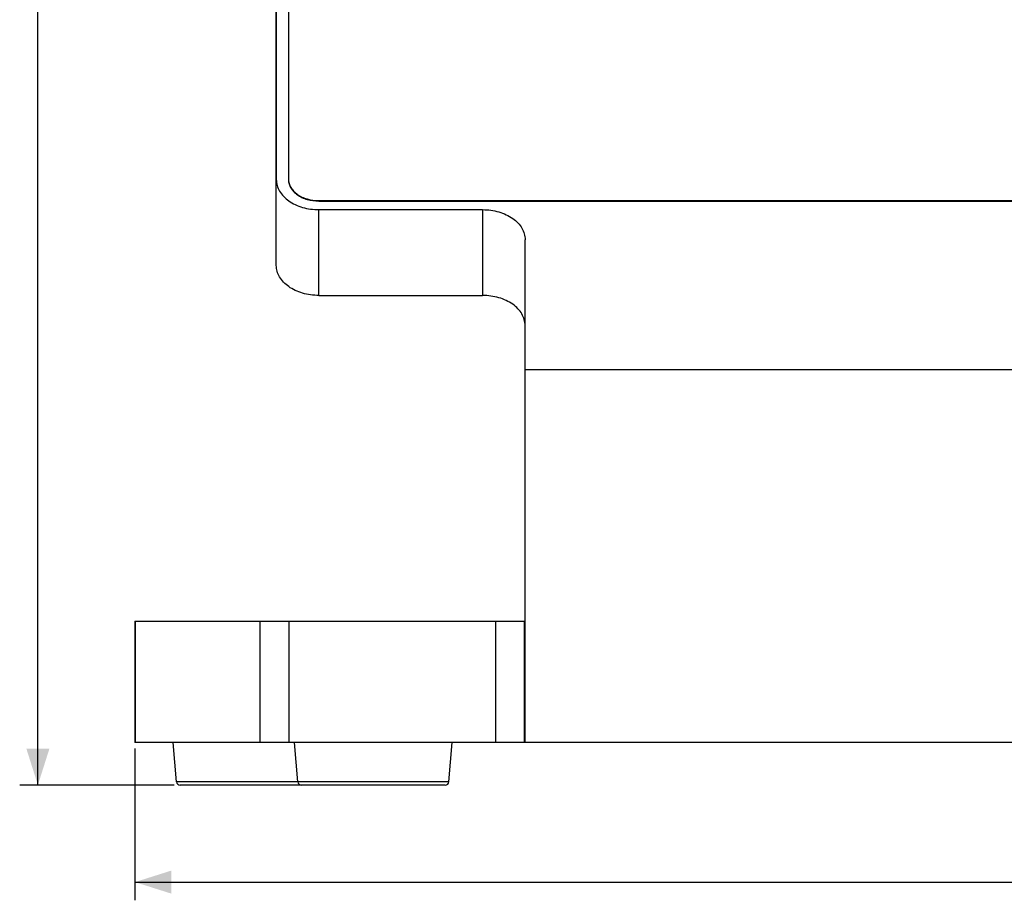
# Model space of a CAD drawing. Units: millimetres. Extents: x -177 to 187, y -81 to 72.
# Drawn here: x -174 to -93, y -81 to -9 of the extents above; entities that cross this region are included whole.
import ezdxf

# ---------------------------------------------------------------- set-up
doc = ezdxf.new("R2010")
doc.units = ezdxf.units.MM
doc.header["$LTSCALE"] = 16.335
doc.layers.get('0').update_dxf_attribs({"linetype": 'CONTINUOUS'})
doc.layers.add('ASSI', color=7, linetype='CONTINUOUS')
doc.layers.add('RACCORDO', color=7, linetype='CONTINUOUS')
doc.styles.get("Standard").update_dxf_attribs({"font": 'txt', "width": 0.8})
doc.dimstyles.new('DIMSTYLE_1', dxfattribs={"dimtxt": 3, "dimasz": 3, "dimexe": 1.5, "dimexo": 0.5, "dimgap": 0.75, "dimtad": 1, "dimtxsty": 'STANDARD', "dimblk": '_FILLED', "dimblk1": '_FILLED', "dimblk2": '_FILLED', "dimcen": 0.09, "dimazin": 2, "dimtfac": 1, "dimtofl": 0, "dimtmove": 0, "dimatfit": 3, "dimldrblk": '_FILLED', "dimfxl": 1, "dimtolj": 1, "dimarcsym": 0})
doc.dimstyles.new('DIMSTYLE_2', dxfattribs={"dimtxt": 3, "dimasz": 3, "dimexe": 1.5, "dimexo": 0.5, "dimgap": 0.75, "dimtad": 1, "dimdec": 1, "dimtxsty": 'STANDARD', "dimblk": '_FILLED', "dimblk1": '_FILLED', "dimblk2": '_FILLED', "dimcen": 0.09, "dimazin": 2, "dimtfac": 1, "dimtdec": 1, "dimtofl": 0, "dimtmove": 0, "dimatfit": 3, "dimldrblk": '_FILLED', "dimfxl": 1, "dimtolj": 1, "dimarcsym": 0})

# ---------------------------------------------------------------- blocks, each defined once
blk = doc.blocks.new('_FILLED')
at = {"color": 0, "linetype": 'BYBLOCK'}
blk.add_solid([(0, 0), (-1, 0.317), (-1, -0.317)], dxfattribs=at)
blk = doc.blocks.new('*D0')
at = {"color": 7, "linetype": 'CONTINUOUS'}
for p, q in [((-164.648, -68.789), (-164.648, -81.289)), ((14.648, -68.789), (14.648, -81.289)), ((-164.648, -79.789), (-75, -79.789)), ((14.648, -79.789), (-75, -79.789))]:
    blk.add_line(p, q, dxfattribs=at)
at = {"color": 7, "linetype": 'CONTINUOUS', "xscale": 3, "yscale": 3, "zscale": 3, "rotation": 180}
blk.add_blockref('_FILLED', (-164.648, -79.789), dxfattribs=at)
at = {"color": 7, "linetype": 'CONTINUOUS', "xscale": 3, "yscale": 3, "zscale": 3}
blk.add_blockref('_FILLED', (14.648, -79.789), dxfattribs=at)
blk = doc.blocks.new('*D1')
at = {"color": 7, "linetype": 'CONTINUOUS'}
for p, q in [((-150, 71.789), (-174.147, 71.789)), ((-172.647, 71.789), (-172.647, 0)), ((-172.647, -71.789), (-172.647, 0)), ((-161.419, -71.789), (-174.147, -71.789))]:
    blk.add_line(p, q, dxfattribs=at)
at = {"color": 7, "linetype": 'CONTINUOUS', "xscale": 3, "yscale": 3, "zscale": 3}
for p, rotation in [((-172.647, 71.789), 90), ((-172.647, -71.789), 270)]:
    blk.add_blockref('_FILLED', p, dxfattribs=dict(at, rotation=rotation))

msp = doc.modelspace()

# ---------------------------------------------------------------- linework, layer by layer
at = {"color": 7, "linetype": 'CONTINUOUS'}
for p, q in [((-153, 69.314), (-153, -21.903)), ((-153, -28.974), (-153, -21.903)), ((-149.5, -24.378), (-136, -24.378)), ((-132.5, -68.268), (-132.5, -26.852)), ((-149.5, -31.449), (-136, -31.449)), ((-164.648, -58.289), (-164.648, -68.289)), ((-164.648, -58.289), (-132.542, -58.289)), ((-132.542, -68.289), (-132.542, -58.289)), ((-132.542, -68.289), (-164.648, -68.289)), ((-17.5, -68.289), (-132.5, -68.289))]:
    msp.add_line(p, q, dxfattribs=at)
at = {"color": 250, "linetype": 'CONTINUOUS'}
for p, q in [((-149.5, -31.449), (-149.5, -24.378)), ((-136, -24.378), (-136, -31.449)), ((-132.5, -37.561), (-17.5, -37.561)), ((-164.632, -58.289), (-164.632, -68.289)), ((-154.366, -58.289), (-154.366, -68.289)), ((-151.957, -58.289), (-151.957, -68.289)), ((-134.924, -68.289), (-134.924, -58.289))]:
    msp.add_line(p, q, dxfattribs=at)
at = {"color": 7, "linetype": 'CONTINUOUS'}
for points, knots in [([(-153, -21.903), (-153, -22.065), (-152.953, -22.398), (-152.746, -22.87), (-152.415, -23.301), (-151.975, -23.675), (-151.441, -23.981), (-150.623, -24.287), (-149.951, -24.378), (-149.5, -24.378)], [0, 0, 0, 0, 0.103364, 0.210479, 0.324205, 0.446029, 0.57605, 0.71321, 1, 1, 1, 1]), ([(-136, -24.378), (-135.549, -24.378), (-134.877, -24.468), (-134.059, -24.774), (-133.525, -25.08), (-133.085, -25.455), (-132.754, -25.885), (-132.547, -26.357), (-132.5, -26.69), (-132.5, -26.852)], [0, 0, 0, 0, 0.28679, 0.42395, 0.553971, 0.675795, 0.789521, 0.896636, 1, 1, 1, 1]), ([(-149.5, -31.449), (-149.951, -31.449), (-150.623, -31.358), (-151.441, -31.052), (-151.975, -30.746), (-152.415, -30.372), (-152.746, -29.941), (-152.953, -29.469), (-153, -29.136), (-153, -28.974)], [0, 0, 0, 0, 0.28679, 0.42395, 0.553971, 0.675795, 0.789521, 0.896636, 1, 1, 1, 1]), ([(-132.5, -33.924), (-132.5, -33.761), (-132.547, -33.428), (-132.754, -32.957), (-133.085, -32.526), (-133.525, -32.151), (-134.059, -31.845), (-134.877, -31.539), (-135.549, -31.449), (-136, -31.449)], [0, 0, 0, 0, 0.103364, 0.210479, 0.324205, 0.446029, 0.57605, 0.71321, 1, 1, 1, 1]), ([(-132.542, -58.289), (-132.536, -58.289), (-132.525, -58.289), (-132.512, -58.287), (-132.5, -58.284), (-132.5, -58.28)], [0, 0, 0, 0, 0.41492, 0.7142, 1, 1, 1, 1]), ([(-132.5, -68.268), (-132.5, -68.271), (-132.502, -68.278), (-132.511, -68.285), (-132.525, -68.288), (-132.536, -68.289), (-132.542, -68.289)], [0, 0, 0, 0, 0.184582, 0.382149, 0.645897, 1, 1, 1, 1])]:
    msp.add_open_spline(points, degree=3, knots=knots, dxfattribs=at)
at = {"layer": 'ASSI', "color": 7, "linetype": 'CONTINUOUS'}
for p, q in [((-153, -28.974), (-153, 69.314)), ((-152, 69.349), (-152, -21.867)), ((-149.5, -23.635), (-0.5, -23.635)), ((-149.5, -23.67), (-0.5, -23.67)), ((-149.5, -24.378), (-136, -24.378)), ((-132.5, -68.268), (-132.5, -26.852)), ((-149.5, -31.449), (-136, -31.449)), ((-164.648, -58.289), (-164.648, -68.289)), ((-164.648, -58.289), (-132.542, -58.289)), ((-132.542, -68.289), (-132.542, -58.289)), ((-132.542, -68.289), (-164.648, -68.289)), ((-17.5, -68.289), (-132.5, -68.289))]:
    msp.add_line(p, q, dxfattribs=at)
at = {"layer": 'ASSI', "color": 250, "linetype": 'CONTINUOUS'}
for p, q in [((-149.5, -23.67), (-149.5, -23.635)), ((-149.5, -31.449), (-149.5, -24.378)), ((-136, -24.378), (-136, -31.449)), ((-132.5, -37.561), (-17.5, -37.561)), ((-164.632, -58.289), (-164.632, -68.289)), ((-154.366, -58.289), (-154.366, -68.289)), ((-151.957, -58.289), (-151.957, -68.289)), ((-134.924, -68.289), (-134.924, -58.289))]:
    msp.add_line(p, q, dxfattribs=at)
at = {"layer": 'ASSI', "color": 7, "linetype": 'CONTINUOUS'}
for points, knots in [([(-153, -21.903), (-153, -22.065), (-152.953, -22.398), (-152.746, -22.87), (-152.415, -23.301), (-151.975, -23.675), (-151.441, -23.981), (-150.623, -24.287), (-149.951, -24.378), (-149.5, -24.378)], [0, 0, 0, 0, 0.103364, 0.210479, 0.324205, 0.446029, 0.57605, 0.71321, 1, 1, 1, 1]), ([(-152, -21.867), (-152, -21.983), (-151.966, -22.221), (-151.819, -22.558), (-151.582, -22.866), (-151.268, -23.133), (-150.887, -23.352), (-150.302, -23.57), (-149.822, -23.635), (-149.5, -23.635)], [0, 0, 0, 0, 0.103366, 0.210478, 0.324205, 0.446029, 0.57605, 0.713211, 1, 1, 1, 1]), ([(-152, -21.903), (-152, -22.019), (-151.966, -22.256), (-151.819, -22.593), (-151.582, -22.901), (-151.268, -23.169), (-150.887, -23.387), (-150.302, -23.606), (-149.822, -23.67), (-149.5, -23.67)], [0, 0, 0, 0, 0.103366, 0.210479, 0.324205, 0.446029, 0.57605, 0.713211, 1, 1, 1, 1]), ([(-136, -24.378), (-135.549, -24.378), (-134.877, -24.468), (-134.059, -24.774), (-133.525, -25.08), (-133.085, -25.455), (-132.754, -25.885), (-132.547, -26.357), (-132.5, -26.69), (-132.5, -26.852)], [0, 0, 0, 0, 0.28679, 0.42395, 0.553971, 0.675795, 0.789521, 0.896636, 1, 1, 1, 1]), ([(-149.5, -31.449), (-149.951, -31.449), (-150.623, -31.358), (-151.441, -31.052), (-151.975, -30.746), (-152.415, -30.372), (-152.746, -29.941), (-152.953, -29.469), (-153, -29.136), (-153, -28.974)], [0, 0, 0, 0, 0.28679, 0.42395, 0.553971, 0.675795, 0.789521, 0.896636, 1, 1, 1, 1]), ([(-132.5, -33.924), (-132.5, -33.761), (-132.547, -33.428), (-132.754, -32.957), (-133.085, -32.526), (-133.525, -32.151), (-134.059, -31.845), (-134.877, -31.539), (-135.549, -31.449), (-136, -31.449)], [0, 0, 0, 0, 0.103364, 0.210479, 0.324205, 0.446029, 0.57605, 0.71321, 1, 1, 1, 1]), ([(-132.542, -58.289), (-132.536, -58.289), (-132.525, -58.289), (-132.512, -58.287), (-132.5, -58.284), (-132.5, -58.28)], [0, 0, 0, 0, 0.41492, 0.7142, 1, 1, 1, 1]), ([(-132.5, -68.268), (-132.5, -68.271), (-132.502, -68.278), (-132.511, -68.285), (-132.525, -68.288), (-132.536, -68.289), (-132.542, -68.289)], [0, 0, 0, 0, 0.184582, 0.382149, 0.645897, 1, 1, 1, 1])]:
    msp.add_open_spline(points, degree=3, knots=knots, dxfattribs=at)
at = {"layer": 'RACCORDO', "color": 7, "linetype": 'CONTINUOUS'}
for p, q in [((-161.218, -71.515), (-161.5, -68.289)), ((-151.218, -71.515), (-151.5, -68.289)), ((-138.782, -71.515), (-138.5, -68.289)), ((-139.081, -71.789), (-160.919, -71.789))]:
    msp.add_line(p, q, dxfattribs=at)
at = {"layer": 'RACCORDO', "color": 250, "linetype": 'CONTINUOUS'}
msp.add_line((-138.782, -71.515), (-161.218, -71.515), dxfattribs=at)
at = {"layer": 'RACCORDO', "color": 7, "linetype": 'CONTINUOUS'}
for centre, start, end in [((-160.919, -71.489), 185, 270), ((-150.919, -71.489), 185, 270), ((-139.081, -71.489), 270, 355)]:
    msp.add_arc(centre, 0.3, start, end, dxfattribs=at)

# ---------------------------------------------------------------- dimensions: what is measured, and where the dimension line sits
at = {"color": 7, "linetype": 'CONTINUOUS'}
dim = msp.add_linear_dim(base=(-172.647, 71.789), p1=(-160.919, -71.789), p2=(-149.5, 71.789), angle=90, dimstyle='DIMSTYLE_2', dxfattribs=at)
dim.commit()
dim.dimension.update_dxf_attribs({"geometry": '*D1', "text_midpoint": (-172.647, -5.143), "dimtype": 160})
dim = msp.add_linear_dim(base=(14.648, -79.789), p1=(-164.648, -68.289), p2=(14.648, -68.289), dimstyle='DIMSTYLE_1', dxfattribs=at)
dim.commit()
dim.dimension.update_dxf_attribs({"geometry": '*D0', "text_midpoint": (-80.143, -79.789), "dimtype": 160})

doc.saveas('drawing.dxf')
